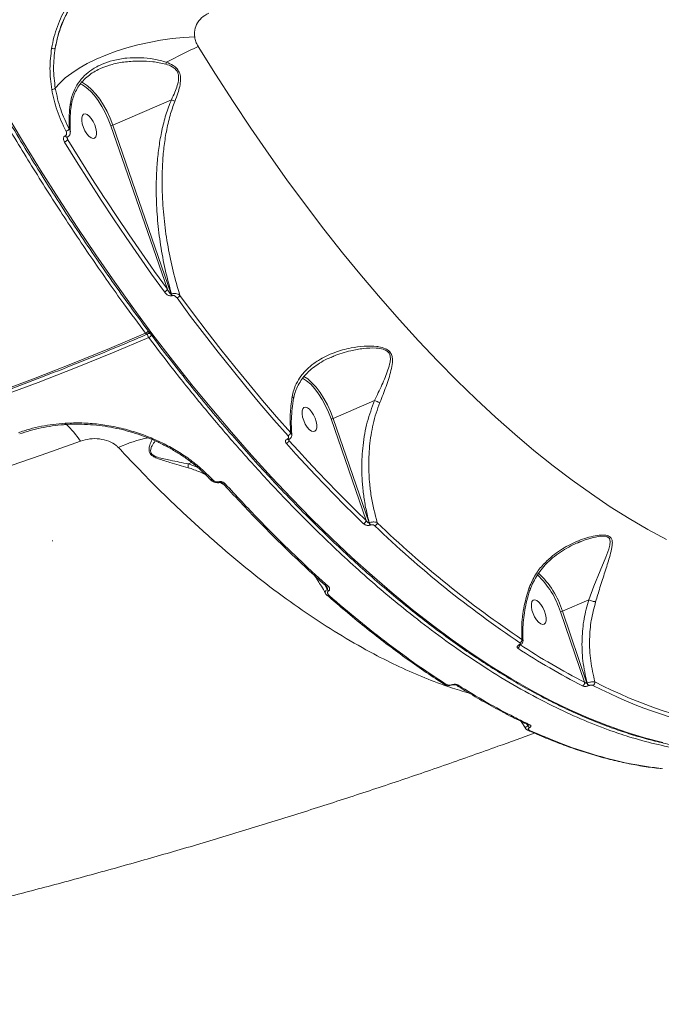
# Model space of a CAD drawing. Units: millimetres. Extents: x -497 to 11870, y -3354 to 8370.
# Drawn here: x 2673 to 2892, y -1622 to -1286 of the extents above; entities that cross this region are included whole.
import ezdxf

# ---------------------------------------------------------------- set-up
doc = ezdxf.new("R2010")
doc.units = ezdxf.units.MM
doc.layers.add('DiKom', color=7, linetype='Continuous')

msp = doc.modelspace()

# ---------------------------------------------------------------- linework, layer by layer
at = {"layer": 'DiKom', "color": 7, "linetype": 'Continuous', "lineweight": 15}
for p, q in [((2694.61, -1307.58), (2694.21, -1307.38)), ((2724.9, -1313.44), (2704.89, -1322.1)), ((2704.24, -1322.29), (2723.54, -1378.12)), ((2724.83, -1379.79), (2704.89, -1322.1)), ((2688.72, -1325.7), (2688.65, -1325.73)), ((2689.31, -1326.2), (2689.28, -1326.21)), ((2689.38, -1326.17), (2689.31, -1326.2)), ((2689.32, -1326.2), (2689.31, -1326.2)), ((2689.49, -1327.08), (2689.35, -1326.18)), ((2724.93, -1379.74), (2724.83, -1379.79)), ((2725.11, -1380.35), (2725.22, -1380.3)), ((2779.46, -1401.42), (2780.14, -1401.08)), ((2794.26, -1416.09), (2780.1, -1422.22)), ((2688.83, -1424.24), (2688.83, -1424.24)), ((2779.46, -1422.41), (2791.38, -1457.06)), ((2792.38, -1457.89), (2780.1, -1422.22)), ((2764.51, -1429.22), (2764.48, -1429.24)), ((2764.99, -1429.45), (2764.96, -1429.46)), ((2765.05, -1429.73), (2765, -1429.42)), ((2730.69, -1437.79), (2731.8, -1437.3)), ((2733.66, -1438.82), (2730.69, -1437.79)), ((2739.12, -1443.33), (2738.79, -1443.03)), ((2741.47, -1444.09), (2743.06, -1445.03)), ((2792.46, -1457.85), (2792.38, -1457.89)), ((2792.83, -1458.64), (2792.92, -1458.61)), ((2684.31, -1463.95), (2684.32, -1464.1)), ((2863.54, -1464.84), (2864.56, -1464.38)), ((2777.25, -1479.01), (2778.13, -1480.68)), ((2778.09, -1482.66), (2778.06, -1482.63)), ((2867.39, -1484.19), (2858.4, -1488.08)), ((2857.76, -1488.27), (2865.99, -1512.33)), ((2866.78, -1512.59), (2858.4, -1488.08)), ((2843.61, -1499.57), (2843.56, -1499.59)), ((2843.89, -1499.63), (2843.85, -1499.65)), ((2866.85, -1512.56), (2866.78, -1512.59)), ((2818.04, -1513.01), (2818, -1512.98)), ((2867.42, -1513.47), (2867.48, -1513.44)), ((2845.76, -1528.03), (2844.31, -1525.7)), ((2846.27, -1526.61), (2846.6, -1527.23)), ((2846.72, -1526.85), (2846.72, -1526.85)), ((2892.14, -1541.85), (2892.18, -1541.86))]:
    msp.add_line(p, q, dxfattribs=at)
at = {"layer": 'DiKom', "color": 7, "linetype": 'Continuous', "lineweight": 15, "flags": 128}
for points in [[(2732.86, -1291.98), (2729.03, -1292.19), (2725.14, -1292.57), (2721.22, -1293.12), (2717.31, -1293.84), (2713.45, -1294.71), (2709.68, -1295.73), (2706.03, -1296.89), (2702.54, -1298.17), (2699.25, -1299.57), (2696.19, -1301.07), (2693.39, -1302.65), (2690.87, -1304.3), (2688.66, -1306), (2686.79, -1307.74), (2685.26, -1309.5)], [(2893.92, -1463.6), (2887.58, -1460.17), (2881.2, -1456.42), (2874.76, -1452.37), (2868.29, -1448.01), (2861.79, -1443.35), (2855.26, -1438.39), (2848.7, -1433.14), (2842.14, -1427.6), (2835.56, -1421.78), (2828.98, -1415.68), (2822.4, -1409.3), (2815.84, -1402.67), (2809.29, -1395.77), (2802.76, -1388.61), (2796.25, -1381.22), (2789.79, -1373.58), (2783.36, -1365.71), (2776.98, -1357.61), (2770.65, -1349.29), (2764.37, -1340.77), (2758.16, -1332.04), (2752.02, -1323.12), (2745.96, -1314.01), (2739.98, -1304.73), (2734.08, -1295.27)], [(2704.89, -1322.1), (2703.99, -1319.76), (2702.94, -1317.47), (2701.75, -1315.29), (2700.45, -1313.27), (2699.08, -1311.47), (2697.67, -1309.92), (2696.25, -1308.65), (2694.84, -1307.71), (2694.61, -1307.58)], [(2693.8, -1307.97), (2694.51, -1308.33), (2695.86, -1309.25), (2697.25, -1310.47), (2698.62, -1311.98), (2699.94, -1313.73), (2701.2, -1315.68), (2702.35, -1317.79), (2703.37, -1320.01), (2704.24, -1322.29)], [(2892.65, -1532.87), (2886.46, -1531.28), (2880.19, -1529.37), (2873.84, -1527.13), (2867.41, -1524.57), (2860.92, -1521.69), (2854.36, -1518.49), (2847.75, -1514.98), (2841.08, -1511.15), (2834.36, -1507.01), (2827.61, -1502.57), (2820.82, -1497.82), (2814, -1492.77), (2807.15, -1487.44), (2800.29, -1481.81), (2793.41, -1475.9), (2786.53, -1469.7), (2779.65, -1463.24), (2772.77, -1456.5), (2765.9, -1449.5), (2759.05, -1442.24), (2752.23, -1434.73), (2745.43, -1426.98), (2738.66, -1418.99), (2731.93, -1410.76), (2725.25, -1402.31), (2718.62, -1393.65), (2712.05, -1384.77), (2705.54, -1375.69), (2699.09, -1366.41), (2692.72, -1356.95), (2686.43, -1347.31), (2680.22, -1337.49), (2674.1, -1327.51), (2668.07, -1317.38)], [(2699.13, -1323.2), (2699.32, -1324.33), (2699.31, -1325.31), (2699.09, -1326.06), (2698.69, -1326.51), (2698.14, -1326.63), (2697.47, -1326.41), (2696.76, -1325.87), (2696.04, -1325.05), (2695.39, -1324.02), (2694.85, -1322.86), (2694.47, -1321.67), (2694.28, -1320.53), (2694.29, -1319.55), (2694.51, -1318.81), (2694.91, -1318.36), (2695.47, -1318.23), (2696.13, -1318.45), (2696.85, -1318.99), (2697.56, -1319.81), (2698.21, -1320.84), (2698.75, -1322), (2699.13, -1323.2)], [(2688.4, -1327.89), (2692.54, -1334.56), (2696.72, -1341.16), (2700.94, -1347.68), (2705.19, -1354.12), (2709.48, -1360.48), (2713.8, -1366.76), (2718.15, -1372.95), (2722.54, -1379.05)], [(2689.28, -1326.21), (2689.26, -1326.21), (2689.12, -1326.19), (2688.96, -1326.1), (2688.8, -1325.94), (2688.65, -1325.73)], [(2689.38, -1326.17), (2689.33, -1326.18), (2689.19, -1326.16), (2689.03, -1326.07), (2688.87, -1325.91), (2688.72, -1325.7)], [(2702.74, -1347.97), (2701.99, -1346.83), (2697.79, -1340.32), (2693.62, -1333.74), (2689.49, -1327.08)], [(2717.87, -1370.21), (2714.82, -1365.86), (2710.51, -1359.6), (2706.24, -1353.25), (2702.74, -1347.97)], [(2723.54, -1378.12), (2719.17, -1372.03), (2717.87, -1370.21)], [(2726.83, -1381.11), (2731.48, -1387.38), (2736.16, -1393.54), (2740.87, -1399.6), (2745.6, -1405.54), (2750.36, -1411.37), (2755.14, -1417.09), (2759.93, -1422.69), (2764.74, -1428.16)], [(2765.64, -1427.17), (2760.84, -1421.7), (2756.06, -1416.11), (2751.29, -1410.41), (2746.55, -1404.59), (2741.82, -1398.66), (2737.12, -1392.62), (2732.45, -1386.47), (2727.81, -1380.22)], [(2716.07, -1393.16), (2703.72, -1398.38), (2691.16, -1403.48), (2678.42, -1408.45), (2665.49, -1413.29), (2652.39, -1417.99), (2639.12, -1422.54), (2625.7, -1426.95), (2612.12, -1431.22), (2598.41, -1435.34), (2584.57, -1439.3), (2570.6, -1443.11), (2556.52, -1446.76), (2542.34, -1450.26), (2528.07, -1453.59), (2513.7, -1456.76), (2499.27, -1459.76), (2484.77, -1462.59), (2470.21, -1465.26), (2455.61, -1467.75), (2446.92, -1469.14)], [(2447.13, -1470.83), (2455.91, -1469.42), (2470.55, -1466.92), (2485.16, -1464.25), (2499.7, -1461.4), (2514.18, -1458.39), (2528.58, -1455.22), (2542.9, -1451.88), (2557.13, -1448.37), (2571.25, -1444.71), (2585.26, -1440.89), (2599.14, -1436.91), (2612.9, -1432.78), (2626.51, -1428.5), (2639.98, -1424.08), (2653.28, -1419.51), (2666.43, -1414.79), (2679.39, -1409.94), (2692.17, -1404.96), (2704.76, -1399.85), (2717.15, -1394.6)], [(2716.63, -1393.48), (2716.59, -1393.49), (2716.5, -1393.49), (2716.4, -1393.46), (2716.29, -1393.39), (2716.18, -1393.29), (2716.07, -1393.16)], [(2769.72, -1408.45), (2769.72, -1408.45), (2771.08, -1409.37), (2772.46, -1410.59), (2773.83, -1412.1), (2775.16, -1413.85), (2776.41, -1415.8), (2777.57, -1417.91), (2778.59, -1420.13), (2779.46, -1422.41)], [(2780.1, -1422.22), (2779.21, -1419.88), (2778.15, -1417.59), (2776.96, -1415.41), (2775.67, -1413.39), (2774.3, -1411.59), (2772.89, -1410.04), (2771.46, -1408.77), (2770.17, -1407.89)], [(2774.35, -1423.32), (2774.54, -1424.45), (2774.53, -1425.43), (2774.31, -1426.18), (2773.91, -1426.63), (2773.35, -1426.75), (2772.69, -1426.54), (2771.97, -1425.99), (2771.26, -1425.18), (2770.61, -1424.14), (2770.07, -1422.98), (2769.69, -1421.79), (2769.5, -1420.65), (2769.51, -1419.68), (2769.73, -1418.93), (2770.13, -1418.48), (2770.68, -1418.35), (2771.35, -1418.57), (2772.06, -1419.11), (2772.78, -1419.93), (2773.43, -1420.96), (2773.97, -1422.12), (2774.35, -1423.32)], [(2688.66, -1423.86), (2688.69, -1424), (2688.73, -1424.11), (2688.76, -1424.19), (2688.8, -1424.23), (2688.83, -1424.24)], [(2494.98, -1484.24), (2509.79, -1481.34), (2524.54, -1478.28), (2539.23, -1475.06), (2553.83, -1471.69), (2568.35, -1468.17), (2582.77, -1464.5), (2597.09, -1460.68), (2611.3, -1456.71), (2625.4, -1452.6), (2639.37, -1448.35), (2653.21, -1443.97), (2666.9, -1439.44), (2680.45, -1434.78), (2693.85, -1429.99)], [(2764.15, -1430.78), (2767.43, -1434.41), (2770.72, -1437.98), (2774.02, -1441.5), (2777.31, -1444.95), (2780.62, -1448.35), (2783.92, -1451.69), (2787.23, -1454.96), (2790.54, -1458.17)], [(2791.38, -1457.06), (2788.08, -1453.85), (2784.78, -1450.58), (2781.48, -1447.26), (2778.19, -1443.87), (2774.89, -1440.42), (2771.61, -1436.91), (2768.33, -1433.35), (2765.05, -1429.73)], [(2738.12, -1443.02), (2738.09, -1442.98), (2738.09, -1442.98)], [(2739.12, -1443.33), (2738.97, -1443.42), (2738.84, -1443.47), (2738.72, -1443.48), (2738.62, -1443.46), (2738.58, -1443.44)], [(2741.11, -1443.83), (2741.22, -1443.99), (2741.34, -1444.08), (2741.44, -1444.1), (2741.44, -1444.1)], [(2864.56, -1464.38), (2865.88, -1463.78), (2868.58, -1462.96), (2871.32, -1462.45), (2873.32, -1462.52), (2873.68, -1462.63), (2874.37, -1463.09), (2874.5, -1463.27), (2874.75, -1464.2), (2874.62, -1465.46), (2874.23, -1466.84), (2873.2, -1469.6), (2871.27, -1474.29), (2869.16, -1479.54), (2867.39, -1484.19), (2867.39, -1484.19), (2867.39, -1484.19)], [(2852.65, -1489.18), (2852.84, -1490.31), (2852.82, -1491.29), (2852.61, -1492.04), (2852.21, -1492.49), (2851.65, -1492.61), (2850.99, -1492.4), (2850.27, -1491.85), (2849.56, -1491.04), (2848.9, -1490), (2848.37, -1488.84), (2847.99, -1487.65), (2847.8, -1486.51), (2847.81, -1485.54), (2848.02, -1484.79), (2848.43, -1484.34), (2848.98, -1484.22), (2849.65, -1484.43), (2850.36, -1484.97), (2851.08, -1485.79), (2851.73, -1486.82), (2852.27, -1487.99), (2852.65, -1489.18)], [(2820.71, -1513.14), (2820.81, -1513.21), (2820.89, -1513.23), (2820.91, -1513.22)]]:
    msp.add_lwpolyline(points, dxfattribs=at)
at = {"layer": 'DiKom', "color": 7, "linetype": 'Continuous', "lineweight": 15}
for centre, radius, start, end in [((2684.5, -1294.6), 1.4, 249.0821, 300.9551), ((2783.6, -1408.8), 123.86, 113.5682, 119.1527), ((2712.47, -1296.68), 11.49, 336.3648, 339.9063), ((2684.11, -1308.09), 1.82, 268.1782, 309.2051), ((2688.16, -1321.82), 2.52, 288.0702, 318.1358), ((2703.94, -1320.04), 2.27, 277.5835, 294.5693), ((2687.44, -1325.46), 2.61, 291.6823, 321.7196), ((2721.84, -1377.29), 1.89, 291.6392, 334.0484), ((2726.88, -1379.08), 2.17, 198.8806, 215.656), ((2726.98, -1379.04), 2.17, 198.8806, 215.656), ((2726.09, -1379.32), 1.94, 292.2301, 332.3352), ((2715.4, -1391.47), 1.81, 291.7178, 336.101), ((2716.23, -1392.56), 1, 293.3595, 344.8933), ((2718.68, -1393.42), 1.93, 179.8468, 217.7442), ((2717.2, -1394.43), 1.23, 62.4621, 100.0245), ((2716.49, -1392.93), 1.8, 291.7295, 336.4464), ((2716.58, -1392.66), 0.634, 345.0088, 6.1955), ((2655.83, -1456.59), 46.4, 34.9844, 44.3354), ((2779.17, -1420.19), 2.23, 277.319, 294.5859), ((2764.13, -1426.71), 1.58, 292.7925, 343.1579), ((2725.53, -1471.89), 43.9, 101.0963, 115.2372), ((2763.57, -1429.37), 1.52, 292.311, 346.4348), ((2764.89, -1429), 0.467, 210.4333, 279.5857), ((2764.92, -1428.98), 0.472, 210.6624, 278.4438), ((2738.47, -1442.55), 0.586, 233.7386, 303.3624), ((2742.96, -1444.1), 0.572, 230.1762, 303.7653), ((2790, -1456.89), 1.4, 293.0031, 353.1378), ((2794.23, -1457.29), 1.95, 198.0143, 224.0398), ((2794.32, -1457.25), 1.95, 198.0143, 224.0398), ((2793.81, -1457.6), 1.42, 293.4708, 350.4528), ((3045.62, -1198.16), 362.09, 226.0627, 236.1406), ((3045.9, -1197.67), 361.3, 226.0627, 236.1406), ((2828.82, -1497.54), 30.38, 17.7683, 46.0957), ((2829.79, -1496.89), 29.94, 17.1037, 46.9004), ((2778.01, -1478.89), 0.612, 230.9486, 300.5807), ((2779.43, -1479.87), 1.53, 211.6717, 234.9969), ((2778.46, -1482.16), 0.627, 233.9735, 299.8954), ((2857.49, -1486.1), 2.19, 276.9564, 294.6082), ((2843.35, -1497.71), 1.25, 294.7935, 0.9662), ((2842.63, -1499.54), 1.25, 294.9057, 355.4523), ((2977.12, -1296.02), 244.6, 236.7906, 242.8025), ((2843.76, -1499.35), 0.308, 230.2262, 287.901), ((2843.8, -1499.33), 0.31, 230.3251, 286.9669), ((2977.52, -1295.29), 244.01, 236.7906, 242.8025), ((2864.82, -1512.51), 1.18, 295.3029, 8.8684), ((2868.33, -1512.15), 1.61, 195.7157, 235.2041), ((2868.4, -1512.12), 1.61, 195.7157, 235.2041), ((2868.34, -1512.3), 1.18, 295.4396, 5.6881), ((2941.44, -1374.22), 155.59, 242.4642, 261.1288), ((2818.39, -1512.42), 0.682, 239.2968, 296.772), ((2822.35, -1512.63), 0.681, 238.6975, 296.8127), ((2940.94, -1375.1), 155.94, 242.4642, 261.1288), ((2846.78, -1528.01), 0.719, 241.11, 295.1219), ((2847.67, -1526.66), 1.21, 207.8543, 247.5398), ((2847.02, -1526.19), 0.724, 244.3783, 295.0347)]:
    msp.add_arc(centre, radius, start, end, dxfattribs=at)
for points, knots in [([(2589.6, -778.27), (2589.56, -778.31), (2587.55, -780.22), (2584.34, -784.08), (2579.92, -789.77), (2576.15, -795.34), (2572.59, -801.25), (2568.92, -808.15), (2565.22, -816.14), (2561.58, -825.37), (2558.18, -835.63), (2555.08, -846.97), (2552.47, -859.02), (2550.4, -871.24), (2548.97, -882.49), (2547.89, -894.01), (2547.15, -905.79), (2546.76, -918.96), (2546.78, -932.6), (2547.22, -946.66), (2548.02, -959.96), (2549.05, -972.33), (2550.23, -983.7), (2551.65, -995.25), (2553.47, -1008.12), (2555.78, -1022.34), (2558.68, -1037.97), (2562.13, -1054.54), (2566.18, -1072.03), (2570.74, -1089.79), (2575.56, -1107.05), (2580.17, -1122.37), (2585.03, -1137.57), (2590.13, -1152.65), (2596, -1168.98), (2602.22, -1185.34), (2608.78, -1201.7), (2615.7, -1218.05), (2622.95, -1234.35), (2630.54, -1250.58), (2638.76, -1267.33), (2647.62, -1284.5), (2657.15, -1302.03), (2667, -1319.24), (2677.17, -1336.1), (2687.52, -1352.4), (2698.03, -1368.11), (2707.53, -1381.64), (2713.6, -1389.82), (2716.07, -1393.16)], [0, 0, 0, 0, 0.000442, 0.022746, 0.03966, 0.056574, 0.073558, 0.090541, 0.112485, 0.13453, 0.156614, 0.181703, 0.206849, 0.229387, 0.251967, 0.268974, 0.290917, 0.312962, 0.335046, 0.357327, 0.379649, 0.396554, 0.413459, 0.430433, 0.447408, 0.469351, 0.491396, 0.51348, 0.538569, 0.563715, 0.586253, 0.608832, 0.62584, 0.647783, 0.669828, 0.691912, 0.714194, 0.736515, 0.758972, 0.781602, 0.804272, 0.829776, 0.855279, 0.880903, 0.906587, 0.932392, 0.957518, 0.982701, 1, 1, 1, 1]), ([(2918.79, -1535.98), (2918.38, -1535.99), (2916.17, -1536.06), (2912.08, -1535.88), (2906.51, -1535.43), (2900.85, -1534.66), (2895.1, -1533.61), (2889.27, -1532.26), (2883.36, -1530.61), (2877.37, -1528.68), (2871.32, -1526.45), (2865.21, -1523.94), (2859.03, -1521.13), (2852.8, -1518.05), (2846.52, -1514.68), (2840.2, -1511.03), (2833.83, -1507.11), (2827.43, -1502.91), (2821, -1498.44), (2814.54, -1493.7), (2808.06, -1488.7), (2801.57, -1483.45), (2795.06, -1477.93), (2788.55, -1472.17), (2782.04, -1466.15), (2775.53, -1459.9), (2769.02, -1453.41), (2762.53, -1446.68), (2756.06, -1439.73), (2749.61, -1432.56), (2743.19, -1425.16), (2736.8, -1417.56), (2730.45, -1409.75), (2724.13, -1401.74), (2717.87, -1393.54), (2711.65, -1385.15), (2705.49, -1376.58), (2699.39, -1367.83), (2693.36, -1358.92), (2687.39, -1349.84), (2681.5, -1340.61), (2675.69, -1331.23), (2669.96, -1321.71), (2664.32, -1312.06), (2658.76, -1302.28), (2653.31, -1292.38), (2648.54, -1283.48), (2645.62, -1277.87), (2644.45, -1275.62)], [0, 0, 0, 0, 0.005179, 0.02739, 0.049613, 0.071848, 0.094093, 0.116348, 0.138611, 0.16088, 0.183156, 0.205435, 0.227718, 0.250003, 0.27229, 0.294578, 0.316866, 0.339154, 0.361442, 0.383729, 0.406015, 0.4283, 0.450584, 0.472867, 0.495149, 0.51743, 0.53971, 0.561989, 0.584267, 0.606544, 0.62882, 0.651095, 0.673369, 0.695643, 0.717915, 0.740187, 0.762459, 0.78473, 0.807, 0.82927, 0.851539, 0.873808, 0.896077, 0.918345, 0.940613, 0.962881, 0.985148, 1, 1, 1, 1]), ([(2691.26, -1278.55), (2690.55, -1279.57), (2689.14, -1281.61), (2687.38, -1284.92), (2685.91, -1288.4), (2684.74, -1292.07), (2684.25, -1294.63), (2684, -1295.91)], [0, 0, 0, 0, 0.197681, 0.3947, 0.593089, 0.795798, 1, 1, 1, 1]), ([(2692.54, -1278.65), (2691.7, -1279.86), (2690.02, -1282.29), (2687.97, -1286.41), (2686.27, -1290.9), (2685.58, -1294.16), (2685.23, -1295.8)], [0, 0, 0, 0, 0.237386, 0.47716, 0.737009, 1, 1, 1, 1]), ([(2685.23, -1295.8), (2685.75, -1293.38), (2686.54, -1289.72), (2688.5, -1285.15), (2690.24, -1281.85), (2691.66, -1279.82), (2692.35, -1278.82)], [0, 0, 0, 0, 0.395168, 0.597929, 0.802181, 1, 1, 1, 1]), ([(2732.86, -1291.98), (2732.81, -1291.45), (2732.7, -1289.97), (2733.39, -1287.64), (2735.06, -1285.32), (2736.78, -1284.37), (2737.65, -1283.89)], [0, 0, 0, 0, 0.152962, 0.428371, 0.711436, 1, 1, 1, 1]), ([(2734.08, -1295.27), (2734.05, -1295.22), (2733.73, -1294.69), (2733.19, -1293.61), (2732.97, -1292.53), (2732.86, -1291.98)], [0, 0, 0, 0, 0.046812, 0.514278, 1, 1, 1, 1]), ([(2684, -1295.91), (2683.73, -1298.19), (2683.17, -1302.81), (2683.76, -1307.53), (2684.06, -1309.91)], [0, 0, 0, 0, 0.494177, 1, 1, 1, 1]), ([(2685.26, -1309.5), (2684.98, -1307.22), (2684.4, -1302.61), (2684.95, -1298.09), (2685.23, -1295.8)], [0, 0, 0, 0, 0.494156, 1, 1, 1, 1]), ([(2723.26, -1300.63), (2721.82, -1300.23), (2718.9, -1299.43), (2714.29, -1299.03), (2709.59, -1299.12), (2705.16, -1299.85), (2701.15, -1301.18), (2697.87, -1302.94), (2695.15, -1305.14), (2693.04, -1307.64), (2691.43, -1310.6), (2690.64, -1313.14), (2690.41, -1314.66), (2690.36, -1315)], [0, 0, 0, 0, 0.102735, 0.208026, 0.319922, 0.434587, 0.533734, 0.635549, 0.719078, 0.804882, 0.88851, 0.975334, 1, 1, 1, 1]), ([(2700.96, -1302.67), (2702.19, -1302.2), (2704.83, -1301.19), (2709.29, -1300.4), (2713.96, -1300.13), (2718.6, -1300.34), (2721.52, -1300.97), (2723, -1301.29)], [0, 0, 0, 0, 0.183209, 0.394737, 0.611175, 0.803787, 1, 1, 1, 1]), ([(2726.09, -1313.98), (2726.45, -1313.06), (2727.1, -1311.36), (2727.8, -1308.84), (2728.12, -1306.57), (2727.88, -1304.48), (2726.96, -1302.81), (2725.37, -1301.49), (2724.03, -1300.94), (2723.26, -1300.63)], [0, 0, 0, 0, 0.1839977, 0.3384108, 0.4956213, 0.6241643, 0.7374526, 0.8492076, 1, 1, 1, 1]), ([(2700.96, -1302.67), (2700.27, -1302.98), (2698.83, -1303.64), (2696.88, -1304.93), (2695.11, -1306.46), (2693.62, -1308.17), (2692.42, -1310.05), (2691.52, -1312.06), (2690.95, -1313.86), (2690.8, -1315.03), (2690.74, -1315.45)], [0, 0, 0, 0, 0.13117, 0.274408, 0.413785, 0.550074, 0.6808, 0.807591, 0.930928, 1, 1, 1, 1]), ([(2723, -1301.29), (2723.74, -1301.53), (2725.01, -1301.95), (2726.44, -1303.02), (2727.01, -1303.94), (2727.37, -1305.02), (2727.44, -1306.52), (2726.95, -1308.62), (2726.08, -1310.97), (2725.32, -1312.57), (2724.9, -1313.44)], [0, 0, 0, 0, 0.150416, 0.257932, 0.342102, 0.365585, 0.490543, 0.647042, 0.807914, 1, 1, 1, 1]), ([(2684.06, -1309.91), (2684.57, -1312.33), (2685.6, -1317.24), (2687.82, -1321.88), (2688.95, -1324.22)], [0, 0, 0, 0, 0.493762, 1, 1, 1, 1]), ([(2690.04, -1323.51), (2688.97, -1321.27), (2686.79, -1316.74), (2685.78, -1311.93), (2685.26, -1309.5)], [0, 0, 0, 0, 0.493766, 1, 1, 1, 1]), ([(2724.91, -1313.44), (2724.25, -1315.13), (2722.92, -1318.55), (2721.59, -1323.94), (2720.63, -1329.4), (2720.02, -1334.94), (2719.72, -1340.55), (2719.7, -1347.13), (2720.12, -1354.63), (2721.15, -1363.06), (2722.69, -1371.47), (2724.18, -1376.98), (2724.93, -1379.74)], [0, 0, 0, 0, 0.082281, 0.165563, 0.247303, 0.329489, 0.412786, 0.496369, 0.620564, 0.745452, 0.872389, 1, 1, 1, 1]), ([(2727.81, -1380.22), (2727.01, -1377.49), (2725.41, -1372.02), (2723.66, -1363.57), (2722.4, -1354.94), (2721.67, -1345.47), (2721.69, -1337.05), (2722.3, -1329.76), (2723.13, -1324.24), (2724.31, -1318.92), (2725.52, -1315.56), (2726.09, -1313.98)], [0, 0, 0, 0, 0.12665, 0.253955, 0.383304, 0.513375, 0.674673, 0.756352, 0.838428, 0.923821, 1, 1, 1, 1]), ([(2724.9, -1313.44), (2724.9, -1313.44), (2724.9, -1313.43), (2724.9, -1313.43), (2724.9, -1313.44), (2724.91, -1313.44)], [0, 0, 0, 0, 0.419134, 0.769298, 1, 1, 1, 1]), ([(2726.09, -1313.98), (2726.05, -1313.96), (2725.85, -1313.89), (2725.43, -1313.71), (2725.09, -1313.53), (2724.91, -1313.44)], [0, 0, 0, 0, 0.092706, 0.497814, 1, 1, 1, 1]), ([(2690.36, -1315), (2690.22, -1316.25), (2689.91, -1319.13), (2689.99, -1321.93), (2690.04, -1323.51)], [0, 0, 0, 0, 0.436568, 1, 1, 1, 1]), ([(2690.74, -1315.44), (2690.69, -1315.77), (2690.46, -1317.27), (2690.32, -1319.9), (2690.27, -1322.54), (2690.39, -1323.99), (2690.42, -1324.34)], [0, 0, 0, 0, 0.110876, 0.494516, 0.878789, 1, 1, 1, 1]), ([(2690.69, -1315.44), (2690.7, -1315.43), (2690.74, -1315.34), (2690.62, -1315.19), (2690.46, -1315.06), (2690.37, -1315.01), (2690.36, -1315)], [0, 0, 0, 0, 0.129446, 0.636697, 0.943584, 1, 1, 1, 1]), ([(2688.95, -1324.22), (2689.01, -1324.37), (2689.14, -1324.66), (2689.16, -1325.08), (2689.06, -1325.4), (2688.9, -1325.6), (2688.77, -1325.67), (2688.72, -1325.7)], [0, 0, 0, 0, 0.271796, 0.538846, 0.737568, 0.896613, 1, 1, 1, 1]), ([(2690.4, -1324.37), (2690.39, -1324.6), (2690.38, -1325.06), (2690.08, -1325.64), (2689.72, -1326.02), (2689.45, -1326.11), (2689.36, -1326.14)], [0, 0, 0, 0, 0.324261, 0.613121, 0.886306, 1, 1, 1, 1]), ([(2690.38, -1324.36), (2690.37, -1324.22), (2690.33, -1323.92), (2690.14, -1323.65), (2690.04, -1323.51)], [0, 0, 0, 0, 0.494666, 1, 1, 1, 1]), ([(2688.65, -1325.73), (2688.54, -1325.79), (2688.33, -1325.91), (2688.11, -1326.26), (2688.02, -1326.75), (2688.11, -1327.33), (2688.31, -1327.71), (2688.4, -1327.89)], [0, 0, 0, 0, 0.152274, 0.304048, 0.50802, 0.773232, 1, 1, 1, 1]), ([(2689.33, -1326.18), (2689.33, -1326.18), (2689.34, -1326.17), (2689.31, -1326.26), (2689.3, -1326.35), (2689.32, -1326.41), (2689.32, -1326.42)], [0, 0, 0, 0, 0.194887, 0.575765, 0.984951, 1, 1, 1, 1]), ([(2689.49, -1327.08), (2689.44, -1326.94), (2689.37, -1326.73), (2689.34, -1326.5), (2689.33, -1326.41)], [0, 0, 0, 0, 0.624219, 1, 1, 1, 1]), ([(2724.83, -1379.79), (2724.81, -1379.79), (2724.78, -1379.8), (2724.7, -1379.78), (2724.55, -1379.69), (2724.08, -1379.18), (2723.78, -1378.59), (2723.54, -1378.12)], [0, 0, 0, 0, 0.0232943, 0.0519863, 0.1042428, 0.2733778, 1, 1, 1, 1]), ([(2722.54, -1379.05), (2722.73, -1379.28), (2723.1, -1379.73), (2723.77, -1380.19), (2724.35, -1380.4), (2724.79, -1380.45), (2725.01, -1380.38), (2725.11, -1380.35)], [0, 0, 0, 0, 0.3089038, 0.5923477, 0.769742, 0.8844973, 1, 1, 1, 1]), ([(2727.81, -1380.22), (2727.61, -1380.08), (2727.22, -1379.81), (2726.48, -1379.6), (2725.84, -1379.56), (2725.33, -1379.61), (2725.06, -1379.7), (2724.93, -1379.74)], [0, 0, 0, 0, 0.273631, 0.537256, 0.720799, 0.856546, 1, 1, 1, 1]), ([(2725.22, -1380.3), (2725.29, -1380.28), (2725.43, -1380.24), (2725.7, -1380.27), (2726.06, -1380.4), (2726.48, -1380.69), (2726.71, -1380.97), (2726.83, -1381.11)], [0, 0, 0, 0, 0.119014, 0.237429, 0.412333, 0.69104, 1, 1, 1, 1]), ([(2716.63, -1393.48), (2714.66, -1394.33), (2708.95, -1396.78), (2699.37, -1400.76), (2687.84, -1405.38), (2676.15, -1409.88), (2664.31, -1414.28), (2652.33, -1418.56), (2640.21, -1422.72), (2627.96, -1426.77), (2615.58, -1430.69), (2603.09, -1434.49), (2590.48, -1438.16), (2577.77, -1441.7), (2564.97, -1445.12), (2552.07, -1448.4), (2539.09, -1451.55), (2526.03, -1454.56), (2512.9, -1457.44), (2499.72, -1460.17), (2486.47, -1462.77), (2473.18, -1465.23), (2460.02, -1467.52), (2451.27, -1468.92), (2446.98, -1469.61)], [0, 0, 0, 0, 0.024492, 0.071031, 0.117569, 0.164107, 0.210644, 0.25718, 0.303716, 0.350251, 0.396786, 0.44332, 0.489854, 0.536388, 0.582921, 0.629453, 0.675986, 0.722518, 0.76905, 0.815582, 0.862113, 0.908645, 0.955176, 1, 1, 1, 1]), ([(2717.15, -1394.6), (2719.64, -1397.87), (2725.28, -1405.28), (2734.21, -1416.4), (2743.91, -1427.94), (2753.72, -1439.04), (2763.63, -1449.66), (2772.8, -1458.96), (2781.19, -1467.04), (2788.79, -1474.02), (2796.39, -1480.67), (2804.73, -1487.6), (2813.79, -1494.68), (2823.56, -1501.73), (2833.73, -1508.48), (2844.25, -1514.78), (2854.7, -1520.32), (2864.66, -1524.92), (2873.32, -1528.35), (2881.77, -1531.19), (2890.01, -1533.45), (2898.76, -1535.25), (2907.69, -1536.35), (2913.94, -1536.81), (2917.23, -1536.64), (2917.47, -1536.63)], [0, 0, 0, 0, 0.0370153, 0.083971, 0.1311454, 0.1784021, 0.2260451, 0.2737728, 0.3099668, 0.3461608, 0.382504, 0.4188471, 0.4658028, 0.5129772, 0.5602338, 0.613922, 0.6677314, 0.7159611, 0.7642787, 0.800673, 0.8476287, 0.8948031, 0.9420597, 0.9957479, 1, 1, 1, 1]), ([(2796.1, -1416.83), (2796.82, -1414.98), (2798.29, -1411.25), (2799.76, -1406.72), (2800.38, -1403.57), (2800.39, -1401.73), (2800.1, -1400.39), (2799.32, -1399.22), (2797.85, -1398.24), (2796.31, -1397.84), (2793.85, -1397.48), (2790.64, -1397.49), (2785.73, -1398.16), (2780.4, -1399.65), (2775.68, -1401.89), (2772.06, -1404.51), (2769.63, -1406.99), (2767.82, -1409.72), (2766.68, -1412.29), (2766.3, -1414.07), (2766.14, -1414.82)], [0, 0, 0, 0, 0.095209, 0.192957, 0.2448, 0.27107, 0.29817, 0.32429, 0.350388, 0.391076, 0.401942, 0.471963, 0.543809, 0.639396, 0.737851, 0.798855, 0.861365, 0.911374, 0.962837, 1, 1, 1, 1]), ([(2780.14, -1401.08), (2780.22, -1401.05), (2782.07, -1400.11), (2785.59, -1399.24), (2790.44, -1398.26), (2793.6, -1398.12), (2796.03, -1398.33), (2797.5, -1398.62), (2798.9, -1399.47), (2799.54, -1400.51), (2799.72, -1401.65), (2799.65, -1402.51), (2799.43, -1403.85), (2798.64, -1406.48), (2796.85, -1410.77), (2795.13, -1414.32), (2794.26, -1416.09)], [0, 0, 0, 0, 0.00662, 0.160744, 0.272071, 0.382977, 0.399552, 0.460193, 0.497713, 0.535085, 0.57091, 0.606966, 0.614624, 0.694788, 0.847337, 1, 1, 1, 1]), ([(2780.11, -1401.04), (2779.2, -1401.43), (2777.38, -1402.21), (2774.88, -1403.71), (2772.71, -1405.34), (2770.91, -1407.04), (2769.42, -1408.82), (2768.19, -1410.77), (2767.28, -1412.86), (2766.78, -1414.39), (2766.67, -1415.24), (2766.66, -1415.34)], [0, 0, 0, 0, 0.140732, 0.283693, 0.420191, 0.537433, 0.648785, 0.766173, 0.879108, 0.986211, 1, 1, 1, 1]), ([(2766.14, -1414.82), (2766.08, -1415.17), (2765.73, -1417.41), (2765.34, -1421.59), (2765.54, -1425.29), (2765.64, -1427.17)], [0, 0, 0, 0, 0.084988, 0.533467, 1, 1, 1, 1]), ([(2766.14, -1414.82), (2766.16, -1414.83), (2766.31, -1414.91), (2766.53, -1415.06), (2766.67, -1415.24), (2766.63, -1415.31), (2766.62, -1415.33)], [0, 0, 0, 0, 0.0561605, 0.4533642, 0.8808419, 1, 1, 1, 1]), ([(2766.64, -1415.33), (2766.64, -1415.34), (2766.38, -1416.52), (2766.11, -1418.89), (2765.84, -1422.41), (2765.83, -1425.39), (2765.99, -1427.16), (2766.05, -1427.8)], [0, 0, 0, 0, 0.001404, 0.279133, 0.558615, 0.839459, 1, 1, 1, 1]), ([(2794.27, -1416.09), (2793.37, -1418.53), (2791.55, -1423.47), (2790.21, -1431.31), (2789.82, -1438.17), (2790.03, -1443.9), (2790.51, -1448.57), (2791.29, -1453.25), (2792.07, -1456.32), (2792.46, -1457.85)], [0, 0, 0, 0, 0.185206, 0.375221, 0.558026, 0.666965, 0.776521, 0.887948, 1, 1, 1, 1]), ([(2795.21, -1457.84), (2794.43, -1454.83), (2793.26, -1450.28), (2792.51, -1444.01), (2792.19, -1438.3), (2792.44, -1431.62), (2793.45, -1425.35), (2794.76, -1420.42), (2795.65, -1418.03), (2796.1, -1416.83)], [0, 0, 0, 0, 0.222715, 0.33639, 0.450748, 0.631004, 0.813277, 0.90632, 1, 1, 1, 1]), ([(2794.26, -1416.09), (2794.26, -1416.09), (2794.27, -1416.09), (2794.27, -1416.09), (2794.27, -1416.09), (2794.27, -1416.09)], [0, 0, 0, 0, 0.4228234, 0.7745739, 1, 1, 1, 1]), ([(2796.1, -1416.83), (2796.04, -1416.81), (2795.84, -1416.76), (2795.42, -1416.62), (2794.84, -1416.38), (2794.46, -1416.19), (2794.27, -1416.09)], [0, 0, 0, 0, 0.107447, 0.349465, 0.674732, 1, 1, 1, 1]), ([(2688.66, -1423.86), (2685.93, -1424.12), (2681.8, -1424.53), (2676.51, -1425.8), (2673.95, -1426.67), (2672.66, -1427.1)], [0, 0, 0, 0, 0.492763, 0.74547, 1, 1, 1, 1]), ([(2688.83, -1424.34), (2688.58, -1424.35), (2687.02, -1424.41), (2684.19, -1424.77), (2680.37, -1425.43), (2676.65, -1426.33), (2674.29, -1427.12), (2673.12, -1427.52)], [0, 0, 0, 0, 0.045078, 0.283697, 0.523423, 0.763763, 1, 1, 1, 1]), ([(2738.79, -1443.03), (2737.57, -1441.78), (2735.21, -1439.36), (2731.06, -1436.08), (2726.63, -1433.15), (2721.82, -1430.54), (2716.69, -1428.3), (2711.3, -1426.46), (2705.73, -1425.05), (2700.06, -1424.14), (2694.33, -1423.68), (2690.55, -1423.8), (2688.66, -1423.86)], [0, 0, 0, 0, 0.107082, 0.205973, 0.305184, 0.404077, 0.503336, 0.602917, 0.702178, 0.801347, 0.900832, 1, 1, 1, 1]), ([(2738.04, -1443.02), (2737.88, -1442.83), (2737, -1441.82), (2735.15, -1440.06), (2732.5, -1437.77), (2729.6, -1435.61), (2726.51, -1433.59), (2723.24, -1431.73), (2719.84, -1430.06), (2716.33, -1428.58), (2712.71, -1427.31), (2708.99, -1426.25), (2705.17, -1425.39), (2701.26, -1424.75), (2697.28, -1424.33), (2693.29, -1424.18), (2690.46, -1424.17), (2689, -1424.3), (2688.84, -1424.31)], [0, 0, 0, 0, 0.015982, 0.085894, 0.156169, 0.226598, 0.296878, 0.366782, 0.436124, 0.504766, 0.572602, 0.640804, 0.709826, 0.779568, 0.849883, 0.920584, 0.991457, 1, 1, 1, 1]), ([(2764.74, -1428.16), (2764.8, -1428.25), (2764.93, -1428.42), (2764.96, -1428.71), (2764.86, -1428.97), (2764.69, -1429.14), (2764.55, -1429.2), (2764.51, -1429.22)], [0, 0, 0, 0, 0.2336562, 0.4673227, 0.6955597, 0.9087114, 1, 1, 1, 1]), ([(2765.99, -1427.81), (2766, -1427.92), (2766.04, -1428.25), (2765.83, -1428.77), (2765.45, -1429.22), (2765.12, -1429.37), (2764.98, -1429.43)], [0, 0, 0, 0, 0.160975, 0.482829, 0.780853, 1, 1, 1, 1]), ([(2765.98, -1427.8), (2765.98, -1427.72), (2765.97, -1427.49), (2765.77, -1427.3), (2765.64, -1427.17)], [0, 0, 0, 0, 0.356355, 1, 1, 1, 1]), ([(2693.85, -1429.99), (2694.9, -1429.69), (2696.99, -1429.09), (2700.4, -1429.13), (2703.56, -1429.9), (2705.68, -1431.07), (2706.56, -1431.94), (2706.81, -1432.18)], [0, 0, 0, 0, 0.238523, 0.471337, 0.696805, 0.915991, 1, 1, 1, 1]), ([(2718.38, -1429.48), (2718.04, -1430.09), (2717.51, -1431.04), (2717.21, -1432.57), (2717.32, -1433.65), (2717.84, -1434.52), (2718.7, -1435.25), (2720.17, -1435.97), (2722.15, -1436.62), (2725.75, -1437.64), (2728.55, -1438.45), (2730.61, -1439.05)], [0, 0, 0, 0, 0.166712, 0.262689, 0.340439, 0.389525, 0.438869, 0.507631, 0.60858, 0.711948, 1, 1, 1, 1]), ([(2730.68, -1437.79), (2730.67, -1437.79), (2728.66, -1437.34), (2725.88, -1436.81), (2722.34, -1436.08), (2720.43, -1435.61), (2718.99, -1435.04), (2718.19, -1434.41), (2717.78, -1433.62), (2717.84, -1432.63), (2718.36, -1431.27), (2719.01, -1430.43), (2719.41, -1429.92)], [0, 0, 0, 0, 0.000349, 0.303006, 0.406866, 0.512124, 0.578425, 0.624083, 0.669737, 0.745476, 0.843037, 1, 1, 1, 1]), ([(2764.48, -1429.24), (2764.42, -1429.27), (2764.23, -1429.36), (2763.97, -1429.61), (2763.83, -1429.98), (2763.87, -1430.4), (2764.06, -1430.65), (2764.15, -1430.78)], [0, 0, 0, 0, 0.093152, 0.303896, 0.530227, 0.765188, 1, 1, 1, 1]), ([(2764.96, -1429.46), (2764.95, -1429.47), (2764.91, -1429.48), (2764.9, -1429.5), (2764.9, -1429.49), (2764.9, -1429.49)], [0, 0, 0, 0, 0.244383, 0.797578, 1, 1, 1, 1]), ([(2765.05, -1429.73), (2765.01, -1429.65), (2764.96, -1429.56), (2764.95, -1429.46), (2764.95, -1429.45)], [0, 0, 0, 0, 0.901056, 1, 1, 1, 1]), ([(2706.81, -1432.18), (2710.4, -1435.97), (2717.59, -1443.57), (2728.46, -1454.14), (2739.38, -1464.09), (2750.35, -1473.36), (2761.33, -1481.9), (2772.31, -1489.68), (2783.24, -1496.66), (2793.41, -1502.44), (2802.82, -1507.14), (2811.48, -1510.92), (2819.44, -1513.94), (2824.43, -1515.4), (2826.63, -1516.04)], [0, 0, 0, 0, 0.087983, 0.176179, 0.265049, 0.354138, 0.444106, 0.534301, 0.625196, 0.716327, 0.790932, 0.865667, 0.940812, 1, 1, 1, 1]), ([(2730.68, -1437.79), (2730.64, -1438.04), (2730.57, -1438.5), (2730.59, -1438.88), (2730.61, -1439.03), (2730.61, -1439.05)], [0, 0, 0, 0, 0.499482, 0.920557, 1, 1, 1, 1]), ([(2730.69, -1437.79), (2730.68, -1437.79), (2730.68, -1437.79), (2730.68, -1437.79), (2730.68, -1437.79), (2730.68, -1437.79)], [0, 0, 0, 0, 0.390984, 0.786042, 1, 1, 1, 1]), ([(2730.61, -1439.05), (2731.95, -1439.5), (2733.94, -1440.15), (2735.83, -1441.08), (2736.44, -1441.37)], [0, 0, 0, 0, 0.6774529, 1, 1, 1, 1]), ([(2738.7, -1443.53), (2738.58, -1443.44), (2738.37, -1443.29), (2738.21, -1443.09), (2738.14, -1443)], [0, 0, 0, 0, 0.546016, 1, 1, 1, 1]), ([(2741.44, -1444.1), (2741.44, -1444.1), (2741.21, -1444.19), (2740.67, -1444.21), (2739.88, -1444.11), (2739.15, -1443.84), (2738.76, -1443.55), (2738.59, -1443.42)], [0, 0, 0, 0, 0.00312, 0.247473, 0.503029, 0.78045, 1, 1, 1, 1]), ([(2741.11, -1443.83), (2740.96, -1443.86), (2740.66, -1443.91), (2740.13, -1443.84), (2739.58, -1443.65), (2739.26, -1443.44), (2739.12, -1443.33)], [0, 0, 0, 0, 0.209676, 0.418157, 0.729856, 1, 1, 1, 1]), ([(2743.28, -1444.57), (2743.24, -1444.53), (2743.04, -1444.32), (2742.62, -1444.03), (2742.04, -1443.82), (2741.53, -1443.75), (2741.25, -1443.81), (2741.11, -1443.83)], [0, 0, 0, 0, 0.084352, 0.40265, 0.651823, 0.825492, 1, 1, 1, 1]), ([(2742.59, -1444.54), (2742.55, -1444.5), (2742.44, -1444.38), (2742.17, -1444.21), (2741.88, -1444.11), (2741.67, -1444.08), (2741.55, -1444.08), (2741.47, -1444.09), (2741.42, -1444.1), (2741.4, -1444.11), (2741.4, -1444.11), (2741.39, -1444.12)], [0, 0, 0, 0, 0.174851, 0.474929, 0.659577, 0.767352, 0.836053, 0.883876, 0.927445, 0.975141, 1, 1, 1, 1]), ([(2777.64, -1479.35), (2777.12, -1478.89), (2774.42, -1476.52), (2769.55, -1472), (2763.04, -1465.77), (2756.55, -1459.31), (2750.08, -1452.6), (2745.43, -1447.67), (2742.95, -1444.9), (2742.6, -1444.53)], [0, 0, 0, 0, 0.0443282, 0.2304297, 0.4160765, 0.6010571, 0.7856153, 0.9706052, 1, 1, 1, 1]), ([(2778.32, -1479.42), (2777.95, -1479.08), (2776.06, -1477.4), (2771.17, -1472.93), (2763.63, -1465.75), (2753.82, -1455.93), (2747.05, -1448.64), (2743.28, -1444.57)], [0, 0, 0, 0, 0.032157, 0.160792, 0.418284, 0.675775, 1, 1, 1, 1]), ([(2790.54, -1458.17), (2790.56, -1458.19), (2790.71, -1458.33), (2791.02, -1458.53), (2791.52, -1458.71), (2791.99, -1458.79), (2792.44, -1458.77), (2792.7, -1458.69), (2792.83, -1458.64)], [0, 0, 0, 0, 0.039237, 0.287234, 0.495193, 0.671, 0.835303, 1, 1, 1, 1]), ([(2792.38, -1457.89), (2792.36, -1457.9), (2792.31, -1457.91), (2792.2, -1457.9), (2792.05, -1457.83), (2791.85, -1457.67), (2791.63, -1457.43), (2791.47, -1457.21), (2791.39, -1457.07), (2791.38, -1457.06)], [0, 0, 0, 0, 0.055269, 0.109801, 0.243675, 0.417558, 0.651793, 0.951859, 1, 1, 1, 1]), ([(2795.21, -1457.84), (2795.18, -1457.82), (2795.02, -1457.74), (2794.66, -1457.64), (2794.09, -1457.58), (2793.52, -1457.6), (2792.96, -1457.69), (2792.63, -1457.8), (2792.46, -1457.85)], [0, 0, 0, 0, 0.03914, 0.268318, 0.466392, 0.643637, 0.819933, 1, 1, 1, 1]), ([(2792.92, -1458.61), (2793, -1458.58), (2793.17, -1458.52), (2793.46, -1458.51), (2793.76, -1458.56), (2794.07, -1458.67), (2794.27, -1458.8), (2794.36, -1458.89), (2794.37, -1458.9)], [0, 0, 0, 0, 0.167334, 0.334454, 0.509132, 0.713065, 0.957729, 1, 1, 1, 1]), ([(2869.75, -1484.84), (2870.25, -1483.21), (2871.34, -1479.66), (2872.95, -1474.55), (2874.34, -1470.21), (2875.16, -1467.22), (2875.47, -1465.37), (2875.48, -1464.09), (2875.11, -1463.01), (2874.38, -1462.45), (2873.24, -1462.07), (2871.48, -1461.99), (2868.84, -1462.41), (2865.04, -1463.47), (2860.31, -1465.51), (2855.59, -1468.56), (2851.88, -1471.99), (2849, -1475.57), (2847.75, -1478.48), (2847.1, -1479.99)], [0, 0, 0, 0, 0.079019, 0.17218, 0.268058, 0.328729, 0.361059, 0.393899, 0.422332, 0.451319, 0.459943, 0.498992, 0.544605, 0.591435, 0.68762, 0.78658, 0.854676, 0.924445, 1, 1, 1, 1]), ([(2864.51, -1464.3), (2863.92, -1464.55), (2862.34, -1465.2), (2859.81, -1466.53), (2857.03, -1468.29), (2854.57, -1470.24), (2852.44, -1472.28), (2850.67, -1474.43), (2849.16, -1476.77), (2848.12, -1478.76), (2847.7, -1480.01), (2847.57, -1480.39)], [0, 0, 0, 0, 0.080231, 0.213709, 0.356123, 0.492275, 0.604545, 0.723552, 0.839382, 0.950465, 1, 1, 1, 1]), ([(2777.51, -1481.89), (2777.05, -1481.1), (2775.86, -1479), (2774.51, -1477), (2773.67, -1475.76)], [0, 0, 0, 0, 0.381745, 1, 1, 1, 1]), ([(2778.13, -1480.68), (2778.07, -1480.71), (2777.87, -1480.83), (2777.58, -1481.07), (2777.38, -1481.4), (2777.33, -1481.7), (2777.46, -1481.85), (2777.5, -1481.9)], [0, 0, 0, 0, 0.092055, 0.298322, 0.560274, 0.860271, 1, 1, 1, 1]), ([(2778.1, -1482.65), (2778.03, -1482.6), (2777.78, -1482.39), (2777.61, -1482.13), (2777.49, -1481.94)], [0, 0, 0, 0, 0.284583, 1, 1, 1, 1]), ([(2777.89, -1479.67), (2777.88, -1479.67), (2777.87, -1479.64), (2777.79, -1479.51), (2777.67, -1479.41), (2777.63, -1479.38)], [0, 0, 0, 0, 0.078433, 0.718913, 1, 1, 1, 1]), ([(2777.88, -1479.68), (2777.9, -1479.72), (2778.01, -1479.89), (2778.11, -1480.17), (2778.18, -1480.45), (2778.18, -1480.61), (2778.14, -1480.66), (2778.13, -1480.68)], [0, 0, 0, 0, 0.135061, 0.539949, 0.804253, 0.94887, 1, 1, 1, 1]), ([(2778.77, -1482.7), (2778.57, -1482.49), (2778.27, -1482.17), (2778.17, -1481.7), (2778.25, -1481.41), (2778.4, -1481.23), (2778.52, -1481.15), (2778.55, -1481.13)], [0, 0, 0, 0, 0.438552, 0.648681, 0.819232, 0.945177, 1, 1, 1, 1]), ([(2778.55, -1481.13), (2778.59, -1481.1), (2778.72, -1481.02), (2778.88, -1480.82), (2778.96, -1480.51), (2778.86, -1480), (2778.53, -1479.65), (2778.32, -1479.42)], [0, 0, 0, 0, 0.055518, 0.178396, 0.349522, 0.572892, 1, 1, 1, 1]), ([(2847.1, -1479.99), (2846.47, -1482.02), (2845.45, -1485.34), (2844.74, -1489.97), (2844.43, -1493.86), (2844.54, -1496.4), (2844.6, -1497.69)], [0, 0, 0, 0, 0.342218, 0.557267, 0.774603, 1, 1, 1, 1]), ([(2847.51, -1480.37), (2847.32, -1480.89), (2846.75, -1482.5), (2846.04, -1485.24), (2845.38, -1488.57), (2844.99, -1491.9), (2844.83, -1495.11), (2844.94, -1497.16), (2844.99, -1498.14)], [0, 0, 0, 0, 0.087859, 0.270983, 0.45564, 0.641506, 0.828142, 1, 1, 1, 1]), ([(2847.44, -1480.35), (2847.45, -1480.34), (2847.49, -1480.29), (2847.37, -1480.17), (2847.21, -1480.05), (2847.12, -1480), (2847.1, -1479.99)], [0, 0, 0, 0, 0.166813, 0.656511, 0.912304, 1, 1, 1, 1]), ([(2818.04, -1512.94), (2817.33, -1512.49), (2814.5, -1510.71), (2809.49, -1507.29), (2803.03, -1502.71), (2796.53, -1497.83), (2790.02, -1492.69), (2783.87, -1487.64), (2779.89, -1484.17), (2778.09, -1482.6)], [0, 0, 0, 0, 0.053604, 0.215905, 0.378319, 0.54081, 0.70334, 0.865862, 1, 1, 1, 1]), ([(2818.7, -1513.03), (2815.42, -1510.88), (2808.86, -1506.56), (2798.9, -1499.25), (2788.87, -1491.38), (2782.14, -1485.6), (2778.77, -1482.7)], [0, 0, 0, 0, 0.248877, 0.4982, 0.748873, 1, 1, 1, 1]), ([(2867.39, -1484.19), (2866.8, -1486.33), (2865.62, -1490.67), (2864.98, -1497.69), (2865.19, -1505.11), (2866.29, -1510.05), (2866.85, -1512.56)], [0, 0, 0, 0, 0.232889, 0.471298, 0.731973, 1, 1, 1, 1]), ([(2869.75, -1484.84), (2869.7, -1484.84), (2869.55, -1484.82), (2869.19, -1484.75), (2868.64, -1484.62), (2867.98, -1484.42), (2867.59, -1484.27), (2867.39, -1484.19)], [0, 0, 0, 0, 0.08731, 0.253616, 0.502411, 0.751205, 1, 1, 1, 1]), ([(2867.39, -1484.19), (2867.39, -1484.19), (2867.39, -1484.19), (2867.39, -1484.19), (2867.39, -1484.19), (2867.39, -1484.19)], [0, 0, 0, 0, 0.377337, 0.887601, 1, 1, 1, 1]), ([(2869.51, -1512.19), (2868.96, -1509.82), (2867.83, -1505.03), (2867.55, -1497.91), (2868.1, -1491.09), (2869.2, -1486.94), (2869.75, -1484.84)], [0, 0, 0, 0, 0.262566, 0.532664, 0.763648, 1, 1, 1, 1]), ([(2843.88, -1498.84), (2843.93, -1498.89), (2844.04, -1498.98), (2844.06, -1499.15), (2843.98, -1499.32), (2843.81, -1499.47), (2843.66, -1499.54), (2843.61, -1499.57)], [0, 0, 0, 0, 0.2142855, 0.4284468, 0.6429085, 0.8577318, 1, 1, 1, 1]), ([(2844.93, -1498.17), (2844.93, -1498.32), (2844.92, -1498.63), (2844.7, -1499.04), (2844.37, -1499.39), (2844.06, -1499.54), (2843.89, -1499.62)], [0, 0, 0, 0, 0.23864, 0.469069, 0.716334, 1, 1, 1, 1]), ([(2844.91, -1498.15), (2844.9, -1498.08), (2844.9, -1497.91), (2844.71, -1497.78), (2844.6, -1497.69)], [0, 0, 0, 0, 0.3761621, 1, 1, 1, 1]), ([(2843.56, -1499.59), (2843.47, -1499.63), (2843.25, -1499.74), (2843, -1499.95), (2842.88, -1500.21), (2842.92, -1500.47), (2843.08, -1500.6), (2843.16, -1500.67)], [0, 0, 0, 0, 0.14078, 0.355289, 0.57003, 0.784962, 1, 1, 1, 1]), ([(2843.85, -1499.65), (2843.82, -1499.66), (2843.74, -1499.7), (2843.69, -1499.73), (2843.69, -1499.73), (2843.69, -1499.73)], [0, 0, 0, 0, 0.3335878, 0.7481103, 1, 1, 1, 1]), ([(2866.78, -1512.59), (2866.74, -1512.6), (2866.7, -1512.62), (2866.59, -1512.62), (2866.45, -1512.61), (2866.27, -1512.55), (2866.11, -1512.45), (2866.02, -1512.36), (2865.99, -1512.33)], [0, 0, 0, 0, 0.144506, 0.175482, 0.362559, 0.57102, 0.804678, 1, 1, 1, 1]), ([(2869.51, -1512.19), (2869.41, -1512.17), (2869.18, -1512.13), (2868.67, -1512.14), (2868.06, -1512.22), (2867.42, -1512.36), (2867.04, -1512.49), (2866.85, -1512.56)], [0, 0, 0, 0, 0.17004, 0.380803, 0.586698, 0.793115, 1, 1, 1, 1]), ([(2820.91, -1513.22), (2820.88, -1513.23), (2820.61, -1513.33), (2820, -1513.43), (2819.14, -1513.41), (2818.47, -1513.27), (2818.15, -1513.05), (2818.06, -1512.99)], [0, 0, 0, 0, 0.022981, 0.295149, 0.573892, 0.873992, 1, 1, 1, 1]), ([(2820.71, -1513.14), (2820.55, -1513.18), (2820.24, -1513.27), (2819.72, -1513.3), (2819.23, -1513.25), (2818.89, -1513.14), (2818.74, -1513.06), (2818.7, -1513.03)], [0, 0, 0, 0, 0.216891, 0.433472, 0.661973, 0.908085, 1, 1, 1, 1]), ([(2822.65, -1513.24), (2822.62, -1513.22), (2822.47, -1513.13), (2822.15, -1513.03), (2821.67, -1512.98), (2821.17, -1513.01), (2820.86, -1513.1), (2820.71, -1513.14)], [0, 0, 0, 0, 0.091882, 0.335558, 0.563075, 0.781437, 1, 1, 1, 1]), ([(2821.99, -1513.21), (2822, -1513.21), (2822.01, -1513.22), (2821.95, -1513.19), (2821.8, -1513.15), (2821.58, -1513.13), (2821.32, -1513.13), (2821.08, -1513.17), (2820.96, -1513.21), (2820.91, -1513.22)], [0, 0, 0, 0, 0.044163, 0.201075, 0.357806, 0.5415, 0.727715, 0.887908, 1, 1, 1, 1]), ([(2846.72, -1526.82), (2845.91, -1526.44), (2843.03, -1525.12), (2838.04, -1522.55), (2831.75, -1519.1), (2826.4, -1515.98), (2823.14, -1513.91), (2822, -1513.18)], [0, 0, 0, 0, 0.099982, 0.355004, 0.609444, 0.86313, 1, 1, 1, 1]), ([(2847.33, -1526.85), (2846.97, -1526.68), (2845.18, -1525.83), (2840.22, -1523.38), (2832.38, -1519.2), (2825.9, -1515.22), (2822.65, -1513.24)], [0, 0, 0, 0, 0.044141, 0.220714, 0.610013, 1, 1, 1, 1]), ([(2865.33, -1513.57), (2865.41, -1513.61), (2865.6, -1513.69), (2866.01, -1513.74), (2866.49, -1513.72), (2866.99, -1513.63), (2867.27, -1513.53), (2867.42, -1513.47)], [0, 0, 0, 0, 0.17418, 0.389583, 0.5958, 0.797879, 1, 1, 1, 1]), ([(2867.48, -1513.44), (2867.58, -1513.41), (2867.76, -1513.34), (2868.09, -1513.28), (2868.4, -1513.27), (2868.67, -1513.3), (2868.79, -1513.35), (2868.85, -1513.37)], [0, 0, 0, 0, 0.203966, 0.408012, 0.613522, 0.826536, 1, 1, 1, 1]), ([(2846.6, -1527.23), (2846.56, -1527.24), (2846.36, -1527.35), (2846.02, -1527.56), (2845.77, -1527.82), (2845.68, -1527.99), (2845.76, -1528.03), (2845.76, -1528.03)], [0, 0, 0, 0, 0.0572, 0.336826, 0.642473, 0.994296, 1, 1, 1, 1]), ([(2846.5, -1528.65), (2846.44, -1528.63), (2846.22, -1528.54), (2845.95, -1528.35), (2845.82, -1528.1), (2845.78, -1528.03)], [0, 0, 0, 0, 0.185137, 0.767331, 1, 1, 1, 1]), ([(2846.56, -1526.66), (2846.6, -1526.74), (2846.67, -1526.88), (2846.69, -1527.06), (2846.66, -1527.16), (2846.63, -1527.2), (2846.61, -1527.22), (2846.6, -1527.23)], [0, 0, 0, 0, 0.4113447, 0.7303325, 0.879134, 0.9522833, 1, 1, 1, 1]), ([(2847.09, -1528.66), (2846.97, -1528.59), (2846.77, -1528.46), (2846.74, -1528.22), (2846.87, -1528), (2847.06, -1527.86), (2847.18, -1527.79), (2847.21, -1527.78)], [0, 0, 0, 0, 0.32772, 0.573894, 0.77963, 0.962775, 1, 1, 1, 1]), ([(2892.15, -1541.77), (2891.61, -1541.72), (2889.2, -1541.51), (2884.83, -1540.83), (2879.05, -1539.73), (2873.18, -1538.32), (2867.23, -1536.62), (2861.21, -1534.63), (2855.11, -1532.33), (2850.3, -1530.35), (2847.5, -1529.05), (2846.77, -1528.71)], [0, 0, 0, 0, 0.038013, 0.16852, 0.299205, 0.430034, 0.560969, 0.691973, 0.823007, 0.954025, 1, 1, 1, 1]), ([(2892.57, -1541.8), (2888.97, -1541.33), (2881.77, -1540.39), (2870.52, -1537.58), (2858.98, -1533.82), (2851.06, -1530.38), (2847.09, -1528.66)], [0, 0, 0, 0, 0.248252, 0.497193, 0.74824, 1, 1, 1, 1]), ([(2847.21, -1527.78), (2847.23, -1527.76), (2847.36, -1527.69), (2847.56, -1527.54), (2847.69, -1527.31), (2847.66, -1527.06), (2847.45, -1526.92), (2847.33, -1526.85)], [0, 0, 0, 0, 0.044073, 0.224547, 0.433772, 0.687508, 1, 1, 1, 1]), ([(2848.82, -1529.65), (2844.69, -1531.17), (2834.77, -1534.82), (2818.94, -1540.4), (2801.36, -1546.43), (2783.68, -1552.27), (2765.93, -1557.95), (2748.1, -1563.46), (2730.19, -1568.81), (2712.21, -1573.98), (2694.16, -1578.98), (2676.04, -1583.82), (2657.86, -1588.49), (2639.63, -1592.99), (2621.33, -1597.33), (2602.99, -1601.5), (2584.59, -1605.5), (2566.15, -1609.33), (2547.66, -1613), (2529.13, -1616.49), (2511.9, -1619.59), (2500.84, -1621.46), (2495.97, -1622.27)], [0, 0, 0, 0, 0.037135, 0.089095, 0.140945, 0.192689, 0.244334, 0.295885, 0.347348, 0.398728, 0.450032, 0.501265, 0.552433, 0.603541, 0.654595, 0.705602, 0.756565, 0.807492, 0.858387, 0.909256, 0.960104, 1, 1, 1, 1])]:
    msp.add_open_spline(points, degree=3, knots=knots, dxfattribs=at)

doc.saveas('drawing.dxf')
